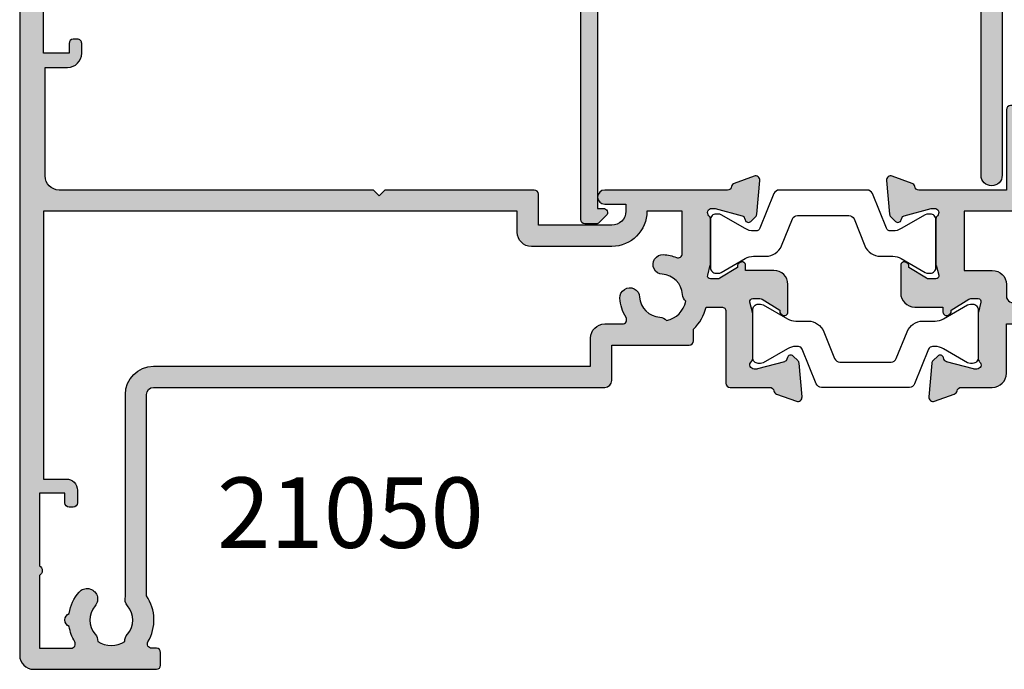
# Model space of a CAD drawing. Units: millimetres. Extents: x 74 to 365, y 8 to 500.
# Drawn here: x 89 to 159, y 8 to 54 of the extents above; entities that cross this region are included whole.
import ezdxf

# ---------------------------------------------------------------- set-up
doc = ezdxf.new("R2010")
doc.units = ezdxf.units.MM
for name, color, linetype in [('APL Hatch', 253, 'Continuous'), ('APL Joinery', 2, 'Continuous'), ('APL Notes', 7, 'Continuous')]:
    doc.layers.add(name, color=color, linetype=linetype)
doc.styles.add('Arial-Bold', font='arialbd.ttf')

# ---------------------------------------------------------------- blocks, each defined once
blk = doc.blocks.new('21875')
at = {"layer": 'APL Hatch'}
h = blk.add_hatch(color=256, dxfattribs=at)
h.dxf.hatch_style = 1
h.paths.add_polyline_path([(-0.3000000000029104, 33.70000000001755, 0.4142135623730949), (-0.600000000003547, 34.00000000001819), (-65.50000000068258, 34.00000000001819, 0.4142135623730951), (-65.80000000068685, 33.70000000001392), (-65.80000000068685, 31.36602540381136), (-66.85000000068086, 30.75980762116688, 0.414213562370507), (-66.95980762181955, 30.35000000002769), (-66.52679491993712, 29.6000000000279, 0.2679491924337162), (-66.00717967766363, 29.30000000002292), (-65.80000000068685, 29.30000000002292), (-65.80000000068685, 28.09578579275875, 0.2927139948494665), (-66.75773502757973, 27.60000000003927), (-66.95980762181847, 27.25000000002125, 0.5773502691954823), (-66.70000000069317, 26.8000000000211), (-65.80000000068685, 26.80000000001382), (-65.80000000068685, 24.25000000001865, 1), (-64.30000000068685, 24.25000000001842), (-64.30000000068685, 32.50000000001819), (-30.20000000054279, 32.50000000001819), (-30.20000000053551, -2.099999594444007, 0.4142135623730325), (-29.90000000053624, -2.399999594443216), (-29.10000000054223, -2.399999594443216, 0.1989123673796566), (-28.88786796618896, -2.312131628800302), (-28.38786796618433, -1.812131628795669, 0.6681786379192908), (-28.60000000053825, -1.299999594444671), (-29.00000000053842, -1.299999594444671), (-29.0000000005457, 32.50000000001819), (-1.80000000000291, 32.50000000001819), (-1.799999999995634, 1.050000000014105, 1), (-0.3000000000029104, 1.050000000013966)])
at = {"layer": 'APL Joinery'}
blk.add_lwpolyline([(-65.80000000068685, 26.80000000001382), (-66.7000000006883, 26.8000000000211, -0.5773502691876292), (-66.95980762182444, 27.25000000001091), (-66.75773502759694, 27.60000000000946, -0.2679491924338057), (-65.8917096238074, 28.10000000001673), (-65.80000000068685, 28.10000000001673), (-65.80000000068685, 29.30000000002292), (-66.00717967766343, 29.30000000002292, -0.2679491924336804), (-66.52679491993698, 29.60000000002765), (-66.95980762181426, 30.35000000001855, -0.4142135623740489), (-66.85000000068686, 30.75980762116342), (-65.80000000068685, 31.36602540381136), (-65.80000000068685, 33.70000000001528, -0.4142135623704312), (-65.50000000068394, 34.00000000001819), (-0.5999999999985448, 34.00000000001819, -0.4142135623704312), (-0.3000000000029104, 33.70000000001528), (-0.3000000000029104, 1.050000000013824, -0.9999999999993937), (-1.799999999995634, 1.050000000013824), (-1.80000000000291, 32.50000000001819), (-29.0000000005457, 32.50000000001819), (-29.00000000053842, -1.299999594444671), (-28.60000000053697, -1.299999594444671, -0.6681786379216249), (-28.3878679661866, -1.812131628797943), (-28.8878679661866, -2.312131628797943, -0.1989123673779868), (-29.10000000053697, -2.399999594443216), (-29.90000000053988, -2.399999594443216, -0.4142135623730951), (-30.20000000053551, -2.099999594440305), (-30.20000000054279, 32.50000000001819), (-64.30000000068685, 32.50000000001819), (-64.30000000068685, 24.2500000000182, -0.9999999999993937), (-65.80000000068685, 24.2500000000182)], format="xyb", close=True, dxfattribs=at)
blk = doc.blocks.new('19307')
at = {"layer": 'APL Hatch'}
h = blk.add_hatch(color=256, dxfattribs=at)
h.dxf.hatch_style = 1
edge = h.paths.add_edge_path(flags=16)
edge.add_line((-3.800000000013824, 0.8999999999921862), (-3.800000000013824, -1.500000000000174))
edge.add_arc((-4.800000000013824, -1.500000000000174), 1, -90, 0, ccw=False)
edge.add_line((-4.800000000013824, -2.500000000000174), (-16.48803210956794, -2.500000000000174))
edge.add_line((-16.48803210956794, -2.500000000000174), (-19.23550952894948, -3.499999999980165))
edge.add_line((-19.23550952894948, -3.499999999980165), (-28.00000000002183, -3.499999999980165))
edge.add_line((-28.00000000002183, -3.499999999980165), (-28.00000000002183, -7.700000000026368))
edge.add_line((-28.00000000002183, -7.700000000026368), (-26.00000000001273, -7.700000000026368))
edge.add_arc((-26.00000000001273, -8.700000000026368), 1, 0, 90, ccw=False)
edge.add_line((-25.00000000001273, -8.700000000026368), (-25.00000000001273, -9.512488898749499))
edge.add_arc((-24.51248889876182, -9.512488898749355), 0.487511101250913, 180.0000000000169, 360.2037182735224)
edge.add_arc((-21.00000000001707, -9.499999999992653), 3.024999999998057, 139.2487670724299, 180.2037182735014, ccw=False)
edge.add_arc((-22.72342838329041, -8.014934476952877), 0.749999999999475, -40.75123292760128, 139.2487670723987, ccw=False)
edge.add_arc((-21.00000000001761, -9.4999999999918), 1.524999999998145, 139.2487670724717, 221.6629252192612)
edge.add_arc((-22.66222737069382, -10.97906225973135), 0.7000000000043305, -3.3894039546925114, 41.66292521905348, ccw=False)
edge.add_arc((-21.00000000001546, -9.499999999993546), 1.800000000001241, 237.6390638217505, 302.3609361782496)
edge.add_arc((-19.3377726293371, -10.97906225973135), 0.7000000000043303, 138.3370747809465, 183.3894039546924, ccw=False)
edge.add_arc((-21.00000000001381, -9.499999999992472), 1.524999999998066, 318.33707478077, 400.7512329274965)
edge.add_arc((-19.2765716167396, -8.014934476954696), 0.7499999999998671, 40.7512329275296, 220.7512329275296, ccw=False)
edge.add_arc((-21.00000000001497, -9.4999999999921), 3.024999999998443, -30.749007264430418, 40.75123292749322, ccw=False)
edge.add_arc((-18.14244422628735, -11.19999999999998), 0.3000000000001906, 149.2509927356634, 270.0000000000855)
edge.add_line((-18.1424442262869, -11.50000000000017), (-2, -11.50000000000017))
edge.add_line((-2, -11.50000000000017), (-2, 0.8999999999921862))
edge.add_arc((-2.900000000006912, 0.8999999999921852), 0.9000000000069122, 6.361109362878178e-14, 179.9999999999999)
edge = h.paths.add_edge_path()
edge.add_line((-23.50000000001455, 1.999999999999826), (-21.80000000001746, 1.999999999999826))
edge.add_arc((-21.80000000001746, 2.300000000002736), 0.3000000000029104, 270, 359.9999999993052)
edge.add_line((-21.50000000001455, 2.299999999999098), (-21.50000000000728, 2.875735931287462))
edge.add_arc((-21.80000000001008, 2.875735931286738), 0.3000000000028002, 1.382481101529904e-10, 45.00000000011263)
edge.add_line((-21.58786796565255, 3.087867965645099), (-22.41213203435473, 3.912132034354553))
edge.add_arc((-22.62426406871189, 3.699999999999905), 0.2999999999999203, 44.99999999965959, 90.00000000008957)
edge.add_line((-22.62426406871236, 3.999999999999826), (-24.70000000001164, 3.999999999999826))
edge.add_arc((-24.70000000001164, 3.699999999996916), 0.3000000000029104, 90, 179.9999999993052)
edge.add_line((-25.00000000001455, 3.700000000000554), (-25.00000000001455, -2.000000000000174))
edge.add_line((-25.00000000001455, -2.000000000000174), (-31.21008731765323, -2.000000000000174))
edge.add_arc((-31.21008731762888, -1.699999999931769), 0.3000000000684049, 190.5210768201621, 269.99999999534805, ccw=False)
edge.add_arc((-31.80000000003194, -1.809558327878029), 0.3000000000002286, 10.52107682127012, 70.00000000078083)
edge.add_line((-31.697393957038, -1.527650541640643), (-33.09739395704673, -1.01809221367893))
edge.add_arc((-33.20000000003432, -1.29999999991734), 0.2999999999990197, 70.0000000019871, 185.0000000001429)
edge.add_line((-33.49885840946081, -1.326146722742298), (-33.29024056759954, -3.710659566350106))
edge.add_arc((-32.99138215817946, -3.684512843539068), 0.2999999999914265, 184.9999999976013, 224.9999999979067)
edge.add_line((-33.20351419253711, -3.896644877881219), (-32.87677669531695, -4.223382375101384))
edge.add_arc((-32.70000000002128, -4.046605679803465), 0.2500000000002243, 225.0000000003641, 345.0000000006933)
edge.add_line((-32.45851854344801, -4.111310441076231), (-32.4286326943693, -3.99977493390924))
edge.add_arc((-32.18715123780502, -4.064479695172828), 0.2499999999891683, 105.00000000016561, 165.0000000021921, ccw=False)
edge.add_line((-32.25185599907854, -3.822998238611209), (-30.33814996430738, -3.310222252039413))
edge.add_arc((-30.26050425079673, -3.59999999989641), 0.2999999999660847, 89.99999999790208, 104.9999999977598, ccw=False)
edge.add_line((-30.26050425078574, -3.299999999930325), (-30.10000000005675, -3.299999999915773))
edge.add_arc((-30.10000000002044, -3.599999999911237), 0.2999999999954639, -48.189685094853985, 90.00000000693592, ccw=False)
edge.add_arc((-29.70000000007713, -4.047213595381621), 0.2999999999446991, 131.8103148821064, 179.9999999765484)
edge.add_line((-30.00000000002183, -4.047213595258828), (-30.00000000002183, -7.261895003757846))
edge.add_arc((-29.70000000003347, -7.261895003750993), 0.2999999999883549, 180.0000000013089, 194.4775121872819)
edge.add_line((-29.99047375098598, -7.336895003754936), (-29.80635083271773, -8.049999999901221))
edge.add_arc((-30.00000000002211, -8.09999999990586), 0.1999999999953616, -89.99999999991962, 14.477512187645516, ccw=False)
edge.add_line((-30.00000000002183, -8.299999999901221), (-30.5156738030928, -8.299999999901221))
edge.add_arc((-30.51567380308632, -7.999999999905363), 0.2999999999958582, 238.5999999992079, 269.99999999876303, ccw=False)
edge.add_line((-30.67197669263987, -8.256065239082265), (-31.93097190789558, -7.48757127753942))
edge.add_arc((-32.1646449202962, -7.39870664298399), 0.2499999999980962, 339.1784502602628, 418.6000000002414)
edge.add_line((-32.03439251233794, -7.185318943666235), (-32.1197475920635, -7.133217980488727))
edge.add_arc((-32.25000000002606, -7.346605679801137), 0.2499999999957726, 58.59999999876226, 180.0000000011749)
edge.add_line((-32.50000000002183, -7.346605679806263), (-32.50000000002183, -9.299999999901221))
edge.add_arc((-31.50000000002183, -9.299999999901221), 1, 180, 270)
edge.add_line((-31.50000000002183, -10.29999999990122), (-29.50000000002183, -10.29999999990122))
edge.add_line((-29.50000000002183, -10.29999999990122), (-29.50000000002183, -10.65339432012133))
edge.add_arc((-29.25000000001946, -10.65339432012925), 0.2500000000023661, 179.9999999981835, 301.3999999985446)
edge.add_line((-29.1197475920635, -10.86678201945341), (-29.03439251233794, -10.81468105626135))
edge.add_arc((-29.16464492029619, -10.6012933569436), 0.2499999999980933, 301.3999999997579, 380.8215497397374)
edge.add_line((-28.93097190789558, -10.51242872238817), (-27.67197669263987, -9.743934760845324))
edge.add_arc((-27.51567380308632, -10.00000000002223), 0.2999999999958577, 90.00000000123691, 121.40000000079209, ccw=False)
edge.add_line((-27.5156738030928, -9.700000000026368), (-27.00000000002183, -9.700000000026368))
edge.add_arc((-27.00000000002211, -9.900000000021729), 0.1999999999953612, -14.477512187645516, 89.99999999991962, ccw=False)
edge.add_line((-26.80635083271773, -9.950000000026368), (-26.99047375098598, -10.66310499617265))
edge.add_arc((-26.70000000003347, -10.7381049961766), 0.2999999999883549, 165.5224878127181, 179.9999999986911)
edge.add_line((-27.00000000002183, -10.73810499616974), (-27.0000000000291, -13.95278640466876))
edge.add_arc((-26.70000000007721, -13.95278640453624), 0.299999999951897, 180.0000000253094, 228.1896851191433)
edge.add_arc((-27.10000000002049, -14.40000000002467), 0.3000000000016975, -90.00000000692557, 48.18968509590542, ccw=False)
edge.add_line((-27.10000000005675, -14.70000000002637), (-27.26050425078574, -14.69999999999726))
edge.add_arc((-27.26050425079767, -14.40000000003833), 0.2999999999589349, 255.00000000206052, 270.0000000022778, ccw=False)
edge.add_line((-27.33814996430738, -14.68977774788818), (-29.25185599907854, -14.17700176131638))
edge.add_arc((-29.18715123780567, -13.93552030474547), 0.2499999999979763, 194.9999999994714, 255.0000000005287, ccw=False)
edge.add_line((-29.42863269437657, -14.00022506601835), (-29.45851854345528, -13.88868955885136))
edge.add_arc((-29.70000000002555, -13.95339432012441), 0.2499999999973993, 14.99999999954725, 134.9999999988975)
edge.add_line((-29.87677669531695, -13.7766176248262), (-30.20351419253711, -14.10335512204637))
edge.add_arc((-29.99138215817941, -14.31548715640024), 0.2999999999997457, 135.0000000005177, 175.0000000002914)
edge.add_line((-30.29024056760682, -14.28934043357748), (-30.49885840946081, -16.67385327718529))
edge.add_arc((-30.20000000003251, -16.70000000002119), 0.3000000000017869, 174.9999999978047, 289.9999999974515)
edge.add_line((-30.09739395704673, -16.98190778626321), (-28.697393957038, -16.47234945828695))
edge.add_arc((-28.8000000000244, -16.19044167205243), 0.2999999999949515, 289.9999999980545, 349.4789231762741)
edge.add_arc((-28.21008731769593, -16.30000000000092), 0.3000000000007516, 90.0000000001832, 169.4789231792735, ccw=False)
edge.add_line((-28.21008731769689, -16.00000000000017), (-25.99999900018702, -16.00000000000017))
edge.add_arc((-25.99999900018702, -15.00000000000017), 1, 270, 360)
edge.add_line((-24.99999900018702, -15.00000000000017), (-24.99999900018702, -11.50000000000017))
edge.add_line((-24.99999900018702, -11.50000000000017), (-23.30000000001564, -11.50000000000017))
edge.add_line((-23.30000000001564, -11.50000000000017), (-23.30000000001564, -12.69999999999999))
edge.add_arc((-23.00000000001592, -12.70000000000045), 0.2999999999997272, 179.9999999999131, 269.9999999999131)
edge.add_line((-23.00000000001637, -13.00000000000017), (-2, -13.00000000000017))
edge.add_line((-2, -13.00000000000017), (-2, -15.25000000000017))
edge.add_arc((-1.25, -15.25000000000017), 0.75, 180, 360)
edge.add_line((-0.5, -15.25000000000017), (-0.5, -11.30000020276083))
edge.add_arc((-0.1999999999994034, -11.3000002027617), 0.3000000000005966, 89.99999999990553, 179.9999999998341, ccw=False)
edge.add_line((-0.1999999999989086, -11.0000002027611), (1.210087317667785, -11.00000020275928))
edge.add_arc((1.210087317667941, -11.3000002027587), 0.299999999999411, 10.521076820513883, 90.00000000002979, ccw=False)
edge.add_arc((1.80000000000365, -11.19044187482828), 0.3000000000001058, 190.5210768202926, 250.0000000020857)
edge.add_line((1.697393957016175, -11.47234966106788), (3.097393957024906, -11.98190798903687))
edge.add_arc((3.200000000017698, -11.70000020280462), 0.2999999999950121, 250.000000000651, 365.0000000027856)
edge.add_line((3.498858409438981, -11.67385347996623), (3.290240567584988, -9.289340636365697))
edge.add_arc((2.991382158142844, -9.315487359195325), 0.3000000000150287, 5.00000000077082, 45.00000000038503)
edge.add_line((3.20351419250801, -9.103355324827309), (2.876776695295121, -8.776617827607144))
edge.add_arc((2.700000000000227, -8.95339452290797), 0.2500000000017304, 45.00000000096149, 165.0000000000958)
edge.add_line((2.45851854342618, -8.888689761632296), (2.428632694347471, -9.000225268799287))
edge.add_arc((2.187151237782502, -8.935520507535013), 0.2499999999900111, 285.0000000002774, 345.0000000020811, ccw=False)
edge.add_line((2.251855999056716, -9.177001964097318), (0.3381499642855488, -9.689777950669114))
edge.add_arc((0.2605042507758461, -9.4000002028193), 0.2999999999589029, 269.9999999977214, 284.99999999794034, ccw=False)
edge.add_line((0.2605042507639155, -9.700000202778202), (0.1000000000349246, -9.700000202807306))
edge.add_arc((0.09999999999804753, -9.400000202803064), 0.3000000000042427, 131.8103149053669, 270.000000007043, ccw=False)
edge.add_arc((-0.2999999999453134, -8.952786607320125), 0.299999999945313, 311.8103148802945, 359.9999999752531)
edge.add_line((0, -8.9527866074497), (0, -5.738105198957957))
edge.add_arc((-0.3000000000175048, -5.738105198961237), 0.3000000000175048, 6.264420500245018e-10, 14.47751218657481)
edge.add_line((-0.009526249035843648, -5.663105198953591), (-0.1936491673113778, -4.950000202814582))
edge.add_arc((3.26558224905682e-13, -4.900000202803974), 0.2000000000039432, 90.00000000009351, 194.4775121887769, ccw=False)
edge.add_line((0, -4.70000020280003), (0.5156738030709676, -4.700000202814582))
edge.add_arc((0.515673803076602, -5.000000202809757), 0.2999999999951743, 58.600000001838225, 90.0000000010761, ccw=False)
edge.add_line((0.6719766926180455, -4.743934963626263), (1.930971907866478, -5.512428925169107))
edge.add_arc((2.164644920267093, -5.601293559724536), 0.2499999999980955, 159.178450260263, 238.6000000002416)
edge.add_line((2.034392512308841, -5.814681259042292), (2.1197475920344, -5.866782222227076))
edge.add_arc((2.250000000012486, -5.653394522933825), 0.249999999987514, 238.5999999934357, 360.0000000003546)
edge.add_line((2.5, -5.653394522932278), (2.5, -1.546605679803353))
edge.add_arc((2.249999999999134, -1.546605679802862), 0.2500000000008664, 359.9999999998876, 481.400000001111)
edge.add_line((2.1197475920344, -1.333217980485816), (2.034392512308841, -1.385318943663325))
edge.add_arc((2.164644920267094, -1.598706642981081), 0.2499999999980959, 121.3999999997585, 200.821549739737)
edge.add_line((1.930971907866478, -1.687571277536509), (0.6719766926180455, -2.456065239079354))
edge.add_arc((0.5156738030625955, -2.199999999895713), 0.3000000000025977, 270.00000000159895, 301.4000000004304, ccw=False)
edge.add_line((0.5156738030709676, -2.499999999898311), (0, -2.499999999905587))
edge.add_arc((7.347122910061898e-12, -2.29999999989766), 0.2000000000079263, 165.5224878148488, 269.9999999978952, ccw=False)
edge.add_line((-0.1936491673113778, -2.249999999898311), (-0.009526249035843648, -1.53689500374475))
edge.add_arc((-0.2999999999445396, -1.461895003746372), 0.2999999999445396, 345.5224878116553, 359.9999999983644)
edge.add_line((0, -1.461895003754936), (0, 1.752786404744082))
edge.add_arc((-0.2999999999524486, 1.7527864046251), 0.2999999999524486, 2.272391820297335e-08, 48.18968511723171)
edge.add_arc((0.09999999999826059, 2.200000000090745), 0.2999999999891158, 89.99999999299769, 228.1896850938589, ccw=False)
edge.add_line((0.1000000000349246, 2.500000000079861), (0.2605042507639155, 2.500000000079861))
edge.add_arc((0.260504250744768, 2.200000000091154), 0.2999999999887075, 74.99999999744, 89.99999999634309, ccw=False)
edge.add_line((0.3381499642855488, 2.489777747963497), (2.251855999056716, 1.977001761391701))
edge.add_arc((2.187151237783837, 1.735520304820792), 0.2499999999979763, 14.999999999471413, 75.00000000052859, ccw=False)
edge.add_line((2.428632694354746, 1.80022506609367), (2.45851854342618, 1.688689558926679))
edge.add_arc((2.699999999999459, 1.753394320188012), 0.2499999999972765, 194.9999999967748, 315.000000000308)
edge.add_line((2.876776695295121, 1.576617624894251), (3.20351419250801, 1.903355122121692))
edge.add_arc((2.991382158157677, 2.115487156472123), 0.2999999999921053, 314.9999999999866, 355.0000000008226)
edge.add_line((3.290240567577712, 2.089340433652804), (3.498858409438981, 4.473853277260613))
edge.add_arc((3.200000000017692, 4.500000000098998), 0.2999999999950164, 354.9999999972159, 469.9999999993476)
edge.add_line((3.097393957024906, 4.781907786331256), (1.697393957016175, 4.272349458354991))
edge.add_arc((1.80000005694249, 3.990441739359178), 0.2999999562858491, 110.0000146090546, 169.4789289398727)
edge.add_arc((1.210087406570902, 4.100000000000064), 0.3000000000000567, 269.99999999999824, 349.4789289399155, ccw=False)
edge.add_line((1.210087406570892, 3.800000000000008), (-6.575735931299278, 3.800000000000008))
edge.add_arc((-6.575735931297843, 3.499999999997689), 0.3000000000023189, 90.00000000027396, 135.0000000003964)
edge.add_line((-6.787867965656915, 3.712132034353825), (-7.412132034369279, 3.087867965641461))
edge.add_arc((-7.200000000018928, 2.875735931286072), 0.2999999999956239, 134.9999999993195, 179.9999999997345)
edge.add_line((-7.500000000014552, 2.875735931287462), (-7.500000000021828, 2.299999999999098))
edge.add_arc((-7.20000000001437, 2.300000000007284), 0.3000000000074579, 180.0000000015633, 270.0000000005211)
edge.add_line((-7.200000000011642, 1.999999999999826), (-5.500000000014552, 1.999999999999826))
edge.add_line((-5.500000000014552, 1.999999999999826), (-5.500000000014552, -1.000000000000174))
edge.add_line((-5.500000000014552, -1.000000000000174), (-16.57619559988598, -1.000000000000174))
edge.add_arc((-16.57619559993259, -1.99999999994412), 0.9999999999439462, 89.99999999732916, 109.9999999974291)
edge.add_line((-16.91821574319692, -1.060307379195539), (-19.50000000001455, -1.999999999980165))
edge.add_line((-19.50000000001455, -1.999999999980165), (-23.50000000001455, -1.999999999980165))
edge.add_line((-23.50000000001455, -1.999999999980165), (-23.50000000001455, 1.999999999999826))
at = {"layer": 'APL Joinery'}
for points in [[(-23.50000000001455, 1.999999999999826), (-21.80000000001746, 1.999999999999826, 0.4142135623695433), (-21.50000000001455, 2.299999999999098), (-21.50000000000728, 2.875735931287462, 0.1989123673795426), (-21.58786796565255, 3.087867965645099), (-22.41213203435473, 3.912132034354553, 0.1989123673816081), (-22.62426406871236, 3.999999999999826), (-24.70000000001164, 3.999999999999826, 0.4142135623695434), (-25.00000000001455, 3.700000000000554), (-25.00000000001455, -2.000000000000174), (-31.21008731765323, -2.000000000000174, -0.3613975351040432), (-31.50504365886445, -1.754779163908271, 0.2655138063270779), (-31.697393957038, -1.527650541640643), (-33.09739395704673, -1.01809221367893, 0.5486187866162026), (-33.49885840946081, -1.326146722742298), (-33.29024056759954, -3.710659566350106, 0.1763269807098407), (-33.20351419253711, -3.896644877881219), (-32.87677669531695, -4.223382375101384, 0.5773502691915415), (-32.45851854344801, -4.111310441076231), (-32.4286326943693, -3.99977493390924, -0.2679491924405978), (-32.25185599907854, -3.822998238611209), (-30.33814996430738, -3.310222252039413, -0.06554346281461498), (-30.26050425078574, -3.299999999930325), (-30.10000000005675, -3.299999999915773, -0.6885002580535231), (-29.8999999999869, -3.823606797625136, 0.2134217652387746), (-30.00000000002183, -4.047213595258828), (-30.00000000002183, -7.261895003757846, 0.06325422393010585), (-29.99047375098598, -7.336895003754936), (-29.80635083271773, -8.049999999901221, -0.4903143948347184), (-30.00000000002183, -8.299999999901221), (-30.5156738030928, -8.299999999901221, -0.1378721067455805), (-30.67197669263987, -8.256065239082265), (-31.93097190789558, -7.48757127753942, 0.3611145255661793), (-32.03439251233794, -7.185318943666235), (-32.1197475920635, -7.133217980488727, 0.5855240683339484), (-32.50000000002183, -7.346605679806263), (-32.50000000002183, -9.299999999901221, 0.414213562373095), (-31.50000000002183, -10.29999999990122), (-29.50000000002183, -10.29999999990122), (-29.50000000002183, -10.65339432012133, 0.5855240683219256), (-29.1197475920635, -10.86678201945341), (-29.03439251233794, -10.81468105626135, 0.3611145255661793), (-28.93097190789558, -10.51242872238817), (-27.67197669263987, -9.743934760845324, -0.1378721067455803), (-27.5156738030928, -9.700000000026368), (-27.00000000002183, -9.700000000026368, -0.4903143948347184), (-26.80635083271773, -9.950000000026368), (-26.99047375098598, -10.66310499617265, 0.06325422393010596), (-27.00000000002183, -10.73810499616974), (-27.0000000000291, -13.95278640466876, 0.2134217652359997), (-26.8999999999869, -14.17639320230245, -0.688500258060222), (-27.10000000005675, -14.70000000002637), (-27.26050425078574, -14.69999999999726, -0.06554346281619058), (-27.33814996430738, -14.68977774788818), (-29.25185599907854, -14.17700176131638, -0.2679491924360674), (-29.42863269437657, -14.00022506601835), (-29.45851854345528, -13.88868955885136, 0.5773502691858443), (-29.87677669531695, -13.7766176248262), (-30.20351419253711, -14.10335512204637, 0.1763269807074475), (-30.29024056760682, -14.28934043357748), (-30.49885840946081, -16.67385327718529, 0.5486187866246627), (-30.09739395704673, -16.98190778626321), (-28.697393957038, -16.47234945828695, 0.2655138063210485), (-28.50504365886445, -16.24522083603387, -0.3613975351233055), (-28.21008731769689, -16.00000000000017), (-25.99999900018702, -16.00000000000017, 0.414213562373095), (-24.99999900018702, -15.00000000000017), (-24.99999900018702, -11.50000000000017), (-23.30000000001564, -11.50000000000017), (-23.30000000001564, -12.69999999999999, 0.414213562373095), (-23.00000000001637, -13.00000000000017), (-2, -13.00000000000017), (-2, -15.25000000000017, 0.9999999999999999), (-0.5, -15.25000000000017), (-0.5, -11.30000020276083, -0.4142135623727293), (-0.1999999999989086, -11.0000002027611), (1.210087317667785, -11.00000020275928, -0.3613975351254044), (1.505043658835348, -11.24522103879298, 0.2655138063377389), (1.697393957016175, -11.47234966106788), (3.097393957024906, -11.98190798903687, 0.5486187866387852), (3.498858409438981, -11.67385347996623), (3.290240567584988, -9.289340636365697, 0.1763269807067293), (3.20351419250801, -9.103355324827309), (2.876776695295121, -8.776617827607144, 0.5773502691845891), (2.45851854342618, -8.888689761632296), (2.428632694347471, -9.000225268799287, -0.2679491924395576), (2.251855999056716, -9.177001964097318), (0.3381499642855488, -9.689777950669114, -0.06554346281619772), (0.2605042507639155, -9.700000202778202), (0.1000000000349246, -9.700000202807306, -0.6885002580527946), (-0.1000000000422006, -9.176393405083392, 0.2134217652411304), (0, -8.9527866074497), (0, -5.738105198957957, 0.0632542239299979), (-0.009526249035843648, -5.663105198953591), (-0.1936491673113778, -4.950000202814582, -0.4903143948407715), (0, -4.70000020280003), (0.5156738030709676, -4.700000202814582, -0.1378721067441702), (0.6719766926180455, -4.743934963626263), (1.930971907866478, -5.512428925169107, 0.3611145255661746), (2.034392512308841, -5.814681259042292), (2.1197475920344, -5.866782222227076, 0.5855240683603511), (2.5, -5.653394522932278), (2.5, -1.546605679803353, 0.5855240683269793), (2.1197475920344, -1.333217980485816), (2.034392512308841, -1.385318943663325, 0.3611145255661741), (1.930971907866478, -1.687571277536509), (0.6719766926180455, -2.456065239079354, -0.137872106742363), (0.5156738030709676, -2.499999999898311), (0, -2.499999999905587, -0.4903143948102621), (-0.1936491673113778, -2.249999999898311), (-0.009526249035843648, -1.53689500374475, 0.06325422393333091), (0, -1.461895003754936), (0, 1.752786404744082, 0.2134217652390743), (-0.1000000000349246, 1.976393202385051, -0.6885002580475533), (0.1000000000349246, 2.500000000079861), (0.2605042507639155, 2.500000000079861, -0.06554346281043147), (0.3381499642855488, 2.489777747963497), (2.251855999056716, 1.977001761391701, -0.2679491924360672), (2.428632694354746, 1.80022506609367), (2.45851854342618, 1.688689558926679, 0.5773502692101813), (2.876776695295121, 1.576617624894251), (3.20351419250801, 1.903355122121692, 0.1763269807122259), (3.290240567577712, 2.089340433652804), (3.498858409438981, 4.473853277260613, 0.548618786638769), (3.097393957024906, 4.781907786331256), (1.697393957016175, 4.272349458354991, 0.2655137649954825), (1.505043753246355, 4.045220865688687, -0.3613975635426673), (1.210087406570892, 3.800000000000008), (-6.575735931299278, 3.800000000000008, 0.1989123673802137), (-6.787867965656915, 3.712132034353825), (-7.412132034369279, 3.087867965641461, 0.1989123673815404), (-7.500000000014552, 2.875735931287462), (-7.500000000021828, 2.299999999999098, 0.4142135623677674), (-7.200000000011642, 1.999999999999826), (-5.500000000014552, 1.999999999999826), (-5.500000000014552, -1.000000000000174), (-16.57619559988598, -1.000000000000174, 0.08748866352636328), (-16.91821574319692, -1.060307379195539), (-19.50000000001455, -1.999999999980165), (-23.50000000001455, -1.999999999980165)], [(-3.800000000013824, 0.8999999999921862), (-3.800000000013824, -1.500000000000174, -0.4142135623730951), (-4.800000000013824, -2.500000000000174), (-16.48803210956794, -2.500000000000174), (-19.23550952894948, -3.499999999980165), (-28.00000000002183, -3.499999999980165), (-28.00000000002183, -7.700000000026368), (-26.00000000001273, -7.700000000026368, -0.4142135623730951), (-25.00000000001273, -8.700000000026368), (-25.00000000001273, -9.512488898749499, 1.001779359430623), (-24.02498087905769, -9.510755530053476, -0.1806264747522016), (-23.29159158656694, -7.525352436389941, -0.9999999999999988), (-22.15526518001388, -8.504516517515814, 0.375945795018213), (-22.13927943384806, -10.51373930160998, -0.19914974135749), (-21.96345182557889, -11.02044749327405, 0.2901572235407349), (-20.03654817445204, -11.02044749327405, -0.1991497413574895), (-19.86072056618286, -10.51373930160998, 0.375945795017899), (-19.84473482001704, -8.504516517517178, -1), (-18.70840841346217, -7.525352436392215, -0.3225105723114643), (-18.40026880737605, -11.04661654135288, 0.5817160700755407), (-18.1424442262869, -11.50000000000017), (-2, -11.50000000000017), (-2, 0.8999999999921862, 0.999999999999999)]]:
    blk.add_lwpolyline(points, format="xyb", close=True, dxfattribs=at)
blk = doc.blocks.new('9100370')
at = {"layer": 'APL Joinery', "color": 8}
blk.add_lwpolyline([(3.060769999999991, 0.8999999999999988, -0.1316519999999947), (2.460769999999975, 1.06076899999999), (0.7535899999999742, 2.046410000000002, 0.1316519999999862), (0.5535899999999927, 2.100000000000035), (0.4000000000000341, 2.099999999999987, 0.4142139999999523), (-7.105427357601002e-15, 1.699999999999995), (5.551115123125783e-17, -1.699999999999996, 0.4142139999999438), (0.4000000000000412, -2.100000000000001), (0.5535899999999856, -2.100000000000001, 0.1316519999999861), (0.7535899999999529, -2.046409999999975), (2.460769999999968, -1.060769999999998, -0.1316520000000096), (3.060769999999998, -0.900000000000003), (3.933028999999976, -0.9000000000000127, 0.3057310000000139), (5.045649999999981, -0.149527999999973), (5.813044999999988, 1.749842999999991, -0.305730999999958), (6.18391900000001, 2.000000000000035), (9.816081730948952, 1.999999999999993, -0.3057306439183246), (10.18695512593631, 1.749842688296697), (10.95435099999997, -0.1495280000000106, 0.3057310000000022), (12.06697100000002, -0.9000000000000128), (12.93923100000001, -0.9000000000000057, -0.1316519999999959), (13.53923099999997, -1.060769999999998), (15.24641000000003, -2.046410000000013, 0.1316519999999861), (15.44640999999996, -2.100000000000001), (15.59999999999997, -2.100000000000001, 0.4142140000000105), (16, -1.699999999999996), (16, 1.700000000000005, 0.4142140000000191), (15.59999999999997, 2.099999999999987), (15.44640999999995, 2.099999999999994, 0.1316519999999861), (15.24641000000003, 2.046410000000002), (13.53923099999999, 1.060768999999995, -0.1316520000000112), (12.93923100000001, 0.8999999999999986), (12.76195000000001, 0.8999999999999915, -0.3057309999999791), (12.48379499999999, 1.087617999999985), (11.48899217130661, 3.549842576001049, 0.3057307266905265), (11.11811873094899, 3.800000000000004), (4.881881999999962, 3.800000000000004, 0.3057309999999901), (4.511009000000016, 3.549842999999978), (3.516204999999957, 1.087617999999985, -0.3057309999999864), (3.238049999999987, 0.9000000000000306)], format="xyb", close=True, dxfattribs=at)
blk.add_lwpolyline([(10.18695499999995, 1.749842999999991), (10.18695499999995, 1.749842999999991)], dxfattribs=at)
blk = doc.blocks.new('19305')
at = {"layer": 'APL Hatch'}
h = blk.add_hatch(color=256, dxfattribs=at)
h.dxf.hatch_style = 1
edge = h.paths.add_edge_path(flags=16)
edge.add_line((-44.90000000000582, -17.50000040555316), (-44.90000000000582, -18.40000040554734))
edge.add_arc((-45.2000000000035, -18.40000040553802), 0.2999999999976808, 269.9999999990012, 359.99999999821955, ccw=False)
edge.add_line((-45.20000000000873, -18.7000004055357), (-45.500000000008, -18.70000040555025))
edge.add_arc((-45.50000000000732, -18.40000040554302), 0.3000000000072305, 180.0000000008251, 269.9999999998697, ccw=False)
edge.add_line((-45.80000000001455, -18.40000040554734), (-45.80000000000727, -17.70000040555025))
edge.add_line((-45.80000000000727, -17.70000040555025), (-47.60000000000801, -17.70000040555025))
edge.add_line((-47.60000000000801, -17.70000040555025), (-47.60000000000801, -22.85359024403636))
edge.add_arc((-47.80000000000821, -23.20000040555025), 0.4000000000002008, -59.999999999973625, 59.999999999983174, ccw=False)
edge.add_line((-47.60000000000795, -23.54641056706411), (-47.60000000000801, -28.70000040555025))
edge.add_line((-47.60000000000801, -28.70000040555025), (-45.35756479324536, -28.69999842873921))
edge.add_arc((-45.35756145952386, -28.39999842875774), 0.2999999999999997, 269.9993633060943, 390.7489269268831)
edge.add_arc((-42.49999841389689, -26.70001065225222), 3.025000000001525, 188.7990028421795, 210.7487458369098, ccw=False)
edge.add_arc((-45.30000000001286, -26.70000040554892), 0.4999999999897143, 112.25904003131859, 247.7409599686533, ccw=False)
edge.add_arc((-42.50000000000365, -26.70000040554525), 3.025000000002825, 139.2487670725426, 171.2008007662344, ccw=False)
edge.add_arc((-44.22342838328258, -25.21493488250749), 0.750000000001321, -40.75123292754671, 139.2487670724579, ccw=False)
edge.add_arc((-42.50000000000573, -26.7000004055496), 1.525000000001446, 139.2487670724535, 221.6629252192426)
edge.add_arc((-44.16222737068438, -28.17906266529086), 0.7000000000039863, -3.389403954702914, 41.66292521906689, ccw=False)
edge.add_arc((-42.50000000000728, -26.70000040556265), 1.799999999992749, 237.6390638216135, 302.3609361783865)
edge.add_arc((-40.83777262933062, -28.17906266529068), 0.7000000000035567, 138.3370747809219, 183.3894039547201, ccw=False)
edge.add_arc((-42.50000000000728, -26.70000040554756), 1.525000000001626, 318.3370747806611, 400.7512329275319)
edge.add_arc((-40.77657161673093, -25.21493488250665), 0.7499999999999774, 164.7029878838916, 220.7512329275327, ccw=False)
edge.add_line((-41.50000000001091, -25.01706782040464), (-41.50000000000651, -10.70000040557497))
edge.add_arc((-39.5000000000065, -10.70000040557558), 2.000000000000007, 90.0000000000851, 179.9999999999823, ccw=False)
edge.add_line((-39.50000000000947, -8.700000405575583), (-8.499999787254637, -8.700000405529622))
edge.add_line((-8.499999787254637, -8.700000405529622), (-8.499999787254637, -6.700000608351367))
edge.add_arc((-7.499999787254637, -6.700000608351367), 1, 90, 180, ccw=False)
edge.add_line((-7.499999787254637, -5.700000608351367), (-6.240551825916555, -5.700000608351367))
edge.add_arc((-6.240551825916559, -5.400000608351365), 0.3000000000000016, 270.0000000000008, 391.8118692499295)
edge.add_arc((-3.500000000005736, -3.700000405562546), 2.924999999997699, 183.3370747808554, 211.8118692499287, ccw=False)
edge.add_arc((-5.721227199338561, -3.829517697584974), 0.7000000000002226, 3.3370747806105783, 183.337074780804, ccw=False)
edge.add_arc((-3.500000000004053, -3.700000405567895), 1.524999999998623, 183.3370747807871, 266.6629252192127)
edge.add_arc((-3.629517292020758, -5.921227604904049), 0.7000000000018428, 41.610596045738816, 86.66292521942808, ccw=False)
edge.add_arc((-3.500000000003079, -3.700000405564322), 1.800000000000409, 282.6390638217505, 347.3609361782489)
edge.add_arc((-1.278772800669975, -3.570483113544919), 0.6999999999987467, 183.3370747809925, 228.3894039547608, ccw=False)
edge.add_arc((-3.500000000005719, -3.700000405562653), 1.52500000000137, 3.337074780633734, 86.66292521905845)
edge.add_arc((-3.370482707983887, -1.478773206227724), 0.6999999999981722, 86.6629252191463, 266.66292521933946, ccw=False)
edge.add_arc((-3.500000000005813, -3.700000405562622), 2.924999999997688, 68.15524251410909, 86.66292521914488, ccw=False)
edge.add_arc((-2.300000000000003, -0.7065700990461715), 0.3000000000000035, 248.1552425141084, 359.9999999999994)
edge.add_line((-2, -0.706570099046175), (-2, 2.299999594447222))
edge.add_line((-2, 2.299999594447222), (-4.500000000635282, 2.299999594447222))
edge.add_arc((-7.00000000066308, 2.299999999984833), 2.500000000027831, 270.0000000006592, 359.99999070576257, ccw=False)
edge.add_line((-7.000000000634316, -0.2000000000429978), (-12.6999999999841, -0.2000000000430013))
edge.add_arc((-12.69999999999709, 0.7999999999569987), 1, 180, 270.0000000007442, ccw=False)
edge.add_line((-13.69999999999709, 0.7999999999569987), (-13.69999999999709, 2.299999594447222))
edge.add_line((-13.69999999999709, 2.299999594447222), (-47.30000000077634, 2.299999594447222))
edge.add_line((-47.30000000077634, 2.299999594447222), (-47.30000000076586, -16.70000040555278))
edge.add_line((-47.30000000076586, -16.70000040555278), (-45.70000000000873, -16.70000040555025))
edge.add_arc((-45.70000000000941, -17.50000040555384), 0.8000000000035925, 4.8771653382573277e-11, 89.99999999995123, ccw=False)
edge = h.paths.add_edge_path()
edge.add_line((-23.50000000001091, 3.399999594474082), (-23.89999999998403, 3.799999594447222))
edge.add_line((-23.89999999998403, 3.799999594447222), (-46.20000000077556, 3.799999594447222))
edge.add_arc((-46.20000000077556, 4.799999594447224), 1.000000000000002, 180.0000000000074, 270, ccw=False)
edge.add_line((-47.20000000077556, 4.799999594447094), (-47.20000000077657, 12.49999959445724))
edge.add_line((-47.20000000077657, 12.49999959445724), (-45.59999999980282, 12.49999959445723))
edge.add_arc((-45.59999999980282, 13.49999959445723), 1, 270, 360)
edge.add_line((-44.59999999980282, 13.49999959445723), (-44.59999999980282, 14.19999959445432))
edge.add_arc((-44.8999999997985, 14.199999594447), 0.2999999999956771, 1.397747764033975e-09, 90.00000000145204)
edge.add_line((-44.8999999998061, 14.49999959444268), (-45.19999999980136, 14.49999959445723))
edge.add_arc((-45.19999999980482, 14.1999995944505), 0.3000000000067331, 89.99999999934049, 179.9999999992862)
edge.add_line((-45.49999999981155, 14.19999959445423), (-45.49999999980427, 13.49999959445723))
edge.add_line((-45.49999999980427, 13.49999959445723), (-47.29999999979991, 13.49999959445723))
edge.add_line((-47.29999999979991, 13.49999959445723), (-47.29999999979991, 17.65358943293996))
edge.add_arc((-47.49999999980392, 17.99999959445723), 0.400000000005031, 300.0000000002472, 419.9999999997528)
edge.add_line((-47.29999999979991, 18.3464097559745), (-47.29999999979991, 22.49999959445723))
edge.add_line((-47.29999999979991, 22.49999959445723), (-45.49999999980427, 22.49999959445723))
edge.add_line((-45.49999999980427, 22.49999959445723), (-45.49999999981155, 21.79999959446022))
edge.add_arc((-45.19999999980482, 21.79999959446396), 0.3000000000067331, 180.0000000007138, 270.0000000006595)
edge.add_line((-45.19999999980136, 21.49999959445723), (-44.8999999998061, 21.49999959447178))
edge.add_arc((-44.8999999997985, 21.79999959446746), 0.2999999999956771, 269.9999999985479, 359.9999999986022)
edge.add_line((-44.59999999980282, 21.79999959446014), (-44.59999999980282, 22.49999959445723))
edge.add_arc((-45.59999999980282, 22.49999959445723), 1, 0, 90)
edge.add_line((-45.59999999980282, 23.49999959445723), (-47.20000000077803, 23.49999959445713))
edge.add_line((-47.20000000077803, 23.49999959445713), (-47.20000000077853, 27.29999959445795))
edge.add_line((-47.20000000077853, 27.29999959445795), (-45.50000000077853, 27.29999959445795))
edge.add_arc((-45.50000000077853, 27.79999959445795), 0.5, 270, 360)
edge.add_line((-45.00000000077853, 27.79999959445795), (-45.00000000077853, 29.89999959445941))
edge.add_arc((-45.50000000077853, 29.89999959445941), 0.5, 0, 180)
edge.add_line((-46.00000000077853, 29.89999959445941), (-46.00000000077853, 28.79999959446086))
edge.add_line((-46.00000000077853, 28.79999959446086), (-47.50000000077853, 28.79999959445723))
edge.add_line((-47.50000000077853, 28.79999959445723), (-47.50000000077853, 36.49999959444704))
edge.add_line((-47.50000000077853, 36.49999959444704), (-46.00000000077853, 36.49999959445068))
edge.add_line((-46.00000000077853, 36.49999959445068), (-46.00000000077853, 35.39999959445941))
edge.add_arc((-45.50000000077853, 35.39999959445941), 0.5, 180, 360)
edge.add_line((-45.00000000077853, 35.39999959445941), (-45.00000000077853, 37.29999959445359))
edge.add_arc((-45.50000000077853, 37.29999959445359), 0.5, 0, 90)
edge.add_line((-45.50000000077853, 37.79999959445359), (-48.70000000000073, 37.79999959445359))
edge.add_arc((-48.700000000008, 37.49999959445068), 0.3000000000029104, 89.99999999861039, 179.9999999993052)
edge.add_line((-49.00000000001091, 37.49999959445432), (-48.99999999999163, -29.20000040555396))
edge.add_arc((-47.99999999999946, -29.20000040556152), 0.9999999999921698, 179.9999999995668, 269.9999999995522)
edge.add_line((-48.00000000000728, -30.20000040555369), (-39.30000000000291, -30.20000040556824))
edge.add_arc((-39.30000000001669, -29.90000040555883), 0.3000000000094118, 270.0000000026313, 360.0000000021944)
edge.add_line((-39.00000000000728, -29.90000040554734), (-39.00000000000728, -29.00000040555316))
edge.add_arc((-39.30000000000905, -29.00000040555202), 0.3000000000017735, 359.9999999997829, 449.9999999995224)
edge.add_line((-39.30000000000655, -28.70000040555025), (-39.64244422627178, -28.70000040555488))
edge.add_arc((-39.64244422627583, -28.40000040555488), 0.3000000000000043, 149.2509927356197, 270.0000000007735, ccw=False)
edge.add_arc((-42.50000000000725, -26.70000040554757), 3.025000000001595, 329.2509927356199, 394.2646028938738)
edge.add_line((-40.00000000001091, -24.99687827251424), (-40.0000000000109, -10.70000040557562))
edge.add_arc((-39.50000000001089, -10.70000040557562), 0.5000000000000071, 90.00000000008629, 179.9999999999996, ccw=False)
edge.add_line((-39.50000000001165, -10.20000040557562), (-7.499999787254666, -10.20000040552781))
edge.add_arc((-7.499999787252426, -9.700000405530742), 0.4999999999970637, 269.9999999997433, 359.9999999996635)
edge.add_line((-6.999999787255362, -9.700000405533679), (-6.999999787255376, -7.200000608351367))
edge.add_line((-6.999999787255376, -7.200000608351367), (-1.500000999814802, -7.200000608351367))
edge.add_arc((-1.50000099981844, -6.900000608352094), 0.2999999999992724, 270.0000000006948, 360.0000000001737)
edge.add_line((-1.200000999819167, -6.900000608351185), (-1.200000999816069, -6.066433290548012))
edge.add_arc((-3.500000000002678, -3.700000405561987), 3.300000000000407, 314.1843609459348, 345.9703382293363)
edge.add_line((-0.2984378305927748, -4.500000202690735), (0.8000000000074436, -4.500000202675238))
edge.add_arc((0.8000000000116829, -4.800000202675231), 0.2999999999999927, -1.936086846399121e-10, 90.00000000080962, ccw=False)
edge.add_line((1.100000000011676, -4.800000202676244), (1.099999999991269, -9.900000405554415))
edge.add_arc((1.399999999994179, -9.900000405550777), 0.3000000000029104, 180.0000000006948, 270)
edge.add_line((1.399999999994179, -10.20000040555369), (4.210087317667785, -10.20000040553186))
edge.add_arc((4.210087317667941, -10.50000040553127), 0.299999999999411, 10.521076820513883, 90.00000000002979, ccw=False)
edge.add_arc((4.800000000003194, -10.39044207760124), 0.2999999999995872, 190.5210768202361, 250.0000000021423)
edge.add_line((4.697393957016175, -10.67234986384046), (6.097393957024906, -11.18190819180945))
edge.add_arc((6.200000000018566, -10.90000040557833), 0.2999999999942458, 250.0000000004212, 365.0000000030153)
edge.add_line((6.498858409438981, -10.8738536827388), (6.290240567584988, -8.489340839138272))
edge.add_arc((5.991382158143195, -8.515487561967737), 0.3000000000146649, 5.000000000745567, 45.00000000041033)
edge.add_line((6.20351419250801, -8.303355527599884), (5.876776695295121, -7.976618030379719))
edge.add_arc((5.700000000000244, -8.15339472568061), 0.2500000000017636, 45.00000000097459, 165.0000000000826)
edge.add_line((5.45851854342618, -8.088689964404871), (5.428632694347471, -8.200225471571862))
edge.add_arc((5.187151237783409, -8.135520710308494), 0.2499999999889003, 285.0000000001303, 345.0000000022278, ccw=False)
edge.add_line((5.251855999056716, -8.377002166869893), (3.338149964285549, -8.88977815344169))
edge.add_arc((3.260504250775783, -8.600000405591398), 0.299999999959379, 269.9999999977334, 284.9999999979284, ccw=False)
edge.add_line((3.260504250763915, -8.900000405550777), (3.100000000034925, -8.900000405579881))
edge.add_arc((3.100000000005906, -8.600000405572636), 0.3000000000072447, 131.8103149068678, 270.00000000554206, ccw=False)
edge.add_arc((2.700000000062444, -8.152786810096169), 0.2999999999375553, 311.8103148796319, 359.9999999759157)
edge.add_line((3, -8.152786810222274), (3, -4.938105401730532))
edge.add_arc((2.699999999982488, -4.938105401733813), 0.300000000017512, 6.266116796074882e-10, 14.47751218657463)
edge.add_line((2.990473750964156, -4.863105401726166), (2.806350832688622, -4.150000405587157))
edge.add_arc((3.000000000000326, -4.100000405576549), 0.2000000000039431, 90.00000000009351, 194.477512188777, ccw=False)
edge.add_line((3, -3.900000405572605), (3.515673803070968, -3.900000405587157))
edge.add_arc((3.515673803076841, -4.200000405581483), 0.2999999999943261, 58.600000001792694, 90.00000000112169, ccw=False)
edge.add_line((3.671976692618045, -3.943935166398838), (4.930971907866478, -4.712429127941682))
edge.add_arc((5.164644920267093, -4.801293762497111), 0.2499999999980951, 159.178450260263, 238.6000000002417)
edge.add_line((5.034392512308841, -5.014681461814867), (5.1197475920344, -5.066782424999651))
edge.add_arc((5.25000000000786, -4.853394725698156), 0.2499999999921405, 238.5999999953251, 360.0000000003412)
edge.add_line((5.5, -4.853394725696667), (5.5, -2.900000405614939))
edge.add_arc((4.5, -2.900000405614939), 1, 0, 89.99999999838296)
edge.add_line((4.500000000028223, -1.900000405614939), (2.5, -1.900000405530271))
edge.add_line((2.5, -1.900000405530271), (2.5, -1.546605882584295))
edge.add_arc((2.249999999999517, -1.546605882583121), 0.2500000000004832, 359.9999999997311, 481.4000000012675)
edge.add_line((2.1197475920344, -1.333218183266759), (2.034392512308841, -1.385319146444267))
edge.add_arc((2.164644920267095, -1.598706845762024), 0.2499999999980974, 121.3999999997587, 200.8215497397367)
edge.add_line((1.930971907866478, -1.687571480317452), (0.6719766926180455, -2.456065441860297))
edge.add_arc((0.5156738030625961, -2.200000202676657), 0.3000000000025955, 270.00000000159883, 301.40000000043057, ccw=False)
edge.add_line((0.5156738030709676, -2.500000202679253), (0, -2.500000202686529))
edge.add_arc((7.34577676464454e-12, -2.300000202678604), 0.2000000000079254, 165.5224878148485, 269.9999999978956, ccw=False)
edge.add_line((-0.1936491673113778, -2.250000202679253), (-0.009526249035843648, -1.536895206525692))
edge.add_arc((-0.2999999999446382, -1.461895206527302), 0.2999999999446382, 345.5224878116576, 359.999999998362)
edge.add_line((0, -1.461895206535878), (0, 1.75278620196314))
edge.add_arc((-0.2999999999517806, 1.752786201844456), 0.2999999999517806, 2.26668802557272e-08, 48.18968511728878)
edge.add_arc((0.09999999999855878, 2.199999797309689), 0.2999999999892299, 89.99999999305459, 228.189685093802, ccw=False)
edge.add_line((0.1000000000349246, 2.499999797298919), (0.2605042507639155, 2.499999797298919))
edge.add_arc((0.2605042507448301, 2.199999797310684), 0.299999999988235, 74.99999999742812, 89.99999999635497, ccw=False)
edge.add_line((0.3381499642855488, 2.489777545182555), (2.251855999056716, 1.977001558610759))
edge.add_arc((2.187151237783837, 1.73552010203985), 0.2499999999979763, 14.999999999471413, 75.00000000052859, ccw=False)
edge.add_line((2.428632694354746, 1.800224863312728), (2.45851854342618, 1.688689356145737))
edge.add_arc((2.699999999999477, 1.753394117407135), 0.2499999999973106, 194.9999999967883, 315.0000000002946)
edge.add_line((2.876776695295121, 1.576617422113308), (3.20351419250801, 1.90335491934075))
edge.add_arc((2.991382158157676, 2.115486953691182), 0.2999999999921072, 314.9999999999868, 355.0000000008224)
edge.add_line((3.290240567577712, 2.089340230871862), (3.498858409438967, 4.473853074479671))
edge.add_arc((3.200000000018564, 4.4999997973192), 0.2999999999942335, 354.9999999969834, 469.9999999995792)
edge.add_line((3.097393957024906, 4.781907583550307), (1.697393957016175, 4.272349255574049))
edge.add_arc((1.800000056944365, 3.990441536576837), 0.2999999562878046, 110.0000146092996, 169.478909244153)
edge.add_arc((1.210087444232208, 4.100000000003782), 0.2999999999999911, 270.00000000005025, 349.4789092441561, ccw=False)
edge.add_line((1.210087444232471, 3.800000000003791), (-7.500000000633008, 3.799999999996366))
edge.add_arc((-7.500000000633008, 3.299999999996366), 0.5, 90, 270)
edge.add_line((-7.500000000633008, 2.799999999996366), (-6.000000000633008, 2.799999999996366))
edge.add_line((-6.000000000633008, 2.799999999996366), (-6.000000000633008, 2.299999999992728))
edge.add_arc((-7.000000000634317, 2.299999999993127), 1.000000000001308, 270.00000000034123, 359.99999999997715, ccw=False)
edge.add_line((-7.000000000628361, 1.299999999991819), (-12.19999999999992, 1.299999999967667))
edge.add_line((-12.19999999999992, 1.299999999967667), (-12.20000000000169, 3.499999594447466))
edge.add_arc((-12.5000000000017, 3.499999594447211), 0.3000000000000096, 4.868369032426667e-11, 89.99999999999763)
edge.add_line((-12.50000000000169, 3.799999594447222), (-23.10000000003772, 3.799999594447222))
edge.add_line((-23.10000000003772, 3.799999594447222), (-23.50000000001091, 3.399999594474082))
at = {"layer": 'APL Joinery'}
for points in [[(-23.50000000001091, 3.399999594474082), (-23.89999999998403, 3.799999594447222), (-46.20000000077556, 3.799999594447222, -0.4142135623730567), (-47.20000000077556, 4.799999594447094), (-47.20000000077657, 12.49999959445724), (-45.59999999980282, 12.49999959445723, 0.414213562373095), (-44.59999999980282, 13.49999959445723), (-44.59999999980282, 14.19999959445432, 0.4142135623733725), (-44.8999999998061, 14.49999959444268), (-45.19999999980136, 14.49999959445723, 0.4142135623728159), (-45.49999999981155, 14.19999959445423), (-45.49999999980427, 13.49999959445723), (-47.29999999979991, 13.49999959445723), (-47.29999999979991, 17.65358943293996, 0.5773502691867508), (-47.29999999979991, 18.3464097559745), (-47.29999999979991, 22.49999959445723), (-45.49999999980427, 22.49999959445723), (-45.49999999981155, 21.79999959446022, 0.4142135623728176), (-45.19999999980136, 21.49999959445723), (-44.8999999998061, 21.49999959447178, 0.4142135623733692), (-44.59999999980282, 21.79999959446014), (-44.59999999980282, 22.49999959445723, 0.414213562373095), (-45.59999999980282, 23.49999959445723), (-47.20000000077803, 23.49999959445713), (-47.20000000077853, 27.29999959445795), (-45.50000000077853, 27.29999959445795, 0.414213562373095), (-45.00000000077853, 27.79999959445795), (-45.00000000077853, 29.89999959445941, 0.9999999999999999), (-46.00000000077853, 29.89999959445941), (-46.00000000077853, 28.79999959446086), (-47.50000000077853, 28.79999959445723), (-47.50000000077853, 36.49999959444704), (-46.00000000077853, 36.49999959445068), (-46.00000000077853, 35.39999959445941, 0.9999999999999999), (-45.00000000077853, 35.39999959445941), (-45.00000000077853, 37.29999959445359, 0.414213562373095), (-45.50000000077853, 37.79999959445359), (-48.70000000000073, 37.79999959445359, 0.4142135623766469), (-49.00000000001091, 37.49999959445432), (-48.99999999999163, -29.20000040555396, 0.4142135623730201), (-48.00000000000728, -30.20000040555369), (-39.30000000000291, -30.20000040556824, 0.4142135623708614), (-39.00000000000728, -29.90000040554734), (-39.00000000000728, -29.00000040555316, 0.4142135623717632), (-39.30000000000655, -28.70000040555025), (-39.64244422627178, -28.70000040555488, -0.5817160700798175), (-39.90026880736426, -28.24661694690767, 0.2915378514206353), (-40.00000000001091, -24.99687827251424), (-40.0000000000109, -10.70000040557562, -0.4142135623726538), (-39.50000000001165, -10.20000040557562), (-7.499999787254666, -10.20000040552781, 0.4142135623726871), (-6.999999787255362, -9.700000405533679), (-6.999999787255376, -7.200000608351367), (-1.500000999814802, -7.200000608351367, 0.4142135623704312), (-1.200000999819167, -6.900000608351185), (-1.200000999816069, -6.066433290548012, 0.1395886639678582), (-0.2984378305927748, -4.500000202690735), (0.8000000000074436, -4.500000202675238, -0.4142135623782232), (1.100000000011676, -4.800000202676244), (1.099999999991269, -9.900000405554415, 0.4142135623695432), (1.399999999994179, -10.20000040555369), (4.210087317667785, -10.20000040553186, -0.3613975351254044), (4.505043658835348, -10.44522124156556, 0.2655138063382675), (4.697393957016175, -10.67234986384046), (6.097393957024906, -11.18190819180945, 0.5486187866413934), (6.498858409438981, -10.8738536827388), (6.290240567584988, -8.489340839138272, 0.1763269807069568), (6.20351419250801, -8.303355527599884), (5.876776695295121, -7.976618030379719, 0.5773502691844359), (5.45851854342618, -8.088689964404871), (5.428632694347471, -8.200225471571862, -0.2679491924409322), (5.251855999056716, -8.377002166869893), (3.338149964285549, -8.88977815344169, -0.06554346281609268), (3.260504250763915, -8.900000405550777), (3.100000000034925, -8.900000405579881, -0.6885002580334877), (2.899999999957799, -8.376393607855967, 0.2134217652471763), (3, -8.152786810222274), (3, -4.938105401730532, 0.06325422392999641), (2.990473750964156, -4.863105401726166), (2.806350832688622, -4.150000405587157, -0.4903143948407715), (3, -3.900000405572605), (3.515673803070968, -3.900000405587157, -0.137872106744575), (3.671976692618045, -3.943935166398838), (4.930971907866478, -4.712429127941682, 0.3611145255661756), (5.034392512308841, -5.014681461814867), (5.1197475920344, -5.066782424999651, 0.5855240683492022), (5.5, -4.853394725696667), (5.5, -2.900000405614939, 0.4142135623648288), (4.500000000028223, -1.900000405614939), (2.5, -1.900000405530271), (2.5, -1.546605882584295, 0.5855240683288145), (2.1197475920344, -1.333218183266759), (2.034392512308841, -1.385319146444267, 0.3611145255661716), (1.930971907866478, -1.687571480317452), (0.6719766926180455, -2.456065441860297, -0.1378721067423641), (0.5156738030709676, -2.500000202679253), (0, -2.500000202686529, -0.4903143948102662), (-0.1936491673113778, -2.250000202679253), (-0.009526249035843648, -1.536895206525692, 0.06325422393330996), (0, -1.461895206535878), (0, 1.75278620196314, 0.2134217652395948), (-0.1000000000349246, 1.976392999604109, -0.6885002580468208), (0.1000000000349246, 2.499999797298919), (0.2605042507639155, 2.499999797298919, -0.06554346281053557), (0.3381499642855488, 2.489777545182555), (2.251855999056716, 1.977001558610759, -0.2679491924360672), (2.428632694354746, 1.800224863312728), (2.45851854342618, 1.688689356145737, 0.5773502692100243), (2.876776695295121, 1.576617422113308), (3.20351419250801, 1.90335491934075, 0.1763269807122248), (3.290240567577712, 2.089340230871862), (3.498858409438967, 4.473853074479671, 0.548618786641403), (3.097393957024906, 4.781907583550307), (1.697393957016175, 4.272349255574049, 0.2655136729970758), (1.505043772076931, 4.045220764299451, -0.3613974663791178), (1.210087444232471, 3.800000000003791), (-7.500000000633008, 3.799999999996366, 0.9999999999999999), (-7.500000000633008, 2.799999999996366), (-6.000000000633008, 2.799999999996366), (-6.000000000633008, 2.299999999992728, -0.414213562371234), (-7.000000000628361, 1.299999999991819), (-12.19999999999992, 1.299999999967667), (-12.20000000000169, 3.499999594447466, 0.4142135623728332), (-12.50000000000169, 3.799999594447222), (-23.10000000003772, 3.799999594447222)], [(-44.90000000000582, -17.50000040555316), (-44.90000000000582, -18.40000040554734, -0.4142135623690992), (-45.20000000000873, -18.7000004055357), (-45.500000000008, -18.70000040555025, -0.4142135623682114), (-45.80000000001455, -18.40000040554734), (-45.80000000000727, -17.70000040555025), (-47.60000000000801, -17.70000040555025), (-47.60000000000801, -22.85359024403636, -0.5773502691893748), (-47.60000000000795, -23.54641056706411), (-47.60000000000801, -28.70000040555025), (-45.35756479324536, -28.69999842873921, 0.5817193191143474), (-45.09973666336849, -28.24661533162041, -0.09606773217126796), (-45.48939732143732, -27.16274078051846, -0.6712245037744452), (-45.4893973214371, -26.23726003057929, -0.1403274145950333), (-44.79159158656101, -24.72535284194394, -1.00000000000004), (-43.65526518000419, -25.70451692307109, 0.3759457950182111), (-43.63927943383898, -27.7137397071696, -0.1991497413575976), (-43.46345182556979, -28.22044789883368, 0.290157223542031), (-41.53654817444476, -28.22044789883368, -0.1991497413577263), (-41.3607205661756, -27.7137397071696, 0.3759457950186175), (-41.34473482000843, -25.70451692306924, -0.2495516094565731), (-41.50000000001091, -25.01706782040464), (-41.50000000000651, -10.70000040557497, -0.4142135623725707), (-39.50000000000947, -8.700000405575583), (-8.499999787254637, -8.700000405529622), (-8.499999787254637, -6.700000608351367, -0.414213562373095), (-7.499999787254637, -5.700000608351367), (-6.240551825916555, -5.700000608351367, 0.5879398529056513), (-5.985616772343278, -5.241861054603451, -0.1248880134307771), (-6.42004025081512, -3.870264710804747, -1.000000000001688), (-5.022414147861866, -3.788770684367559, 0.3804928600001004), (-3.588770278803722, -5.222414553425708, -0.1991497413572327), (-3.106144586268982, -5.456382457702698, 0.290157223540732), (-1.743617947864706, -4.093855819298433, -0.1991497413575907), (-1.977585852144927, -3.611230126766905, 0.3804928600000962), (-3.411229721201792, -2.177586257702337, -1.000000000001685), (-3.329735694763627, -0.7799601547532475, -0.08093100356958156), (-2.411627906977373, -0.9850287322106936, 0.5308408675783799), (-2, -0.706570099046175), (-2, 2.299999594447222), (-4.500000000635282, 2.299999594447222, -0.4142135148580393), (-7.000000000634316, -0.2000000000429978), (-12.6999999999841, -0.2000000000430013, -0.4142135623768993), (-13.69999999999709, 0.7999999999569987), (-13.69999999999709, 2.299999594447222), (-47.30000000077634, 2.299999594447222), (-47.30000000076586, -16.70000040555278), (-45.70000000000873, -16.70000040555025, -0.4142135623725955)]]:
    blk.add_lwpolyline(points, format="xyb", close=True, dxfattribs=at)
blk = doc.blocks.new('21050')
at = {"layer": 'APL Joinery'}
for name, p in [('19305', (34.00000000000728, 15.20000040557477)), ('19307', (80.0000000000291, 21.00000040557495)), ('9100370', (34.00000000000728, 15.20000040557477))]:
    blk.add_blockref(name, p, dxfattribs=at)
at = {"layer": 'APL Joinery', "xscale": -1, "rotation": 180}
blk.add_blockref('9100370', (37.00000000000728, 8.800000000032), dxfattribs=at)

msp = doc.modelspace()

# ---------------------------------------------------------------- block references
at = {"layer": 'APL Joinery'}
for name, p in [('21050', (103.7293992923934, 22.57081685809877)), ('21875', (158.7293992924995, 41.57081685812844))]:
    msp.add_blockref(name, p, dxfattribs=at)

# ---------------------------------------------------------------- texts
at = {"layer": 'APL Notes', "style": 'Arial-Bold'}
msp.add_text('21050', height=5, dxfattribs=at).set_placement((102.7244136231643, 16.18378575323968))

doc.saveas('drawing.dxf')
